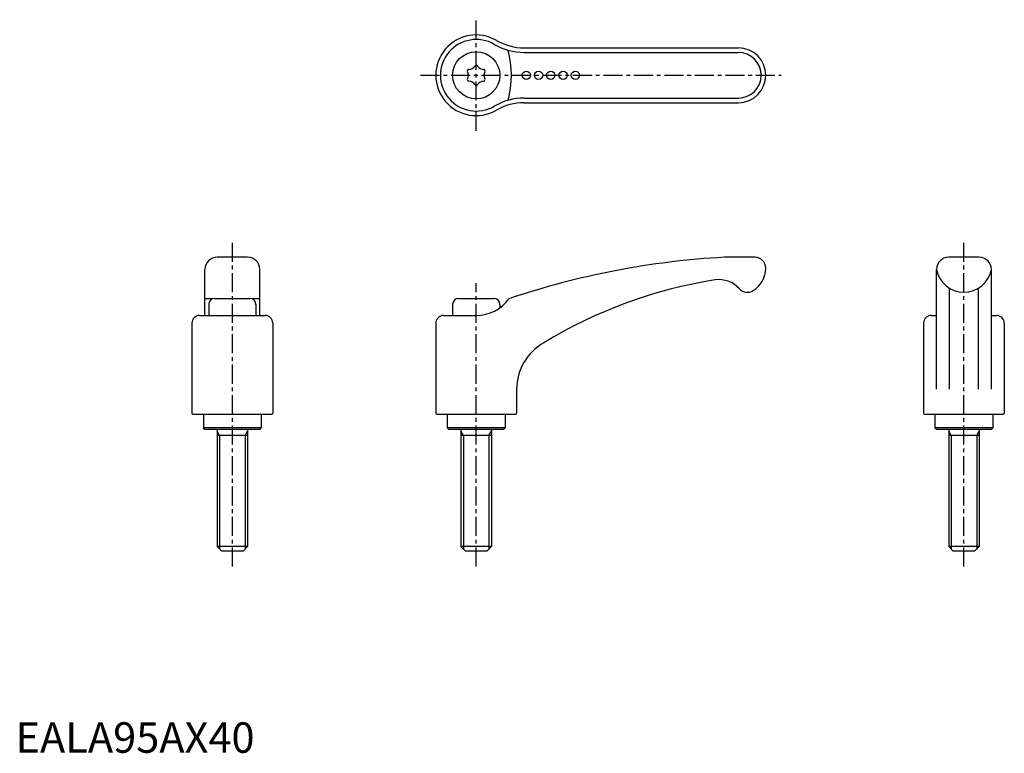
# Model space of a CAD drawing. Extents: x 1 to 324, y 0 to 241.
import ezdxf

# ---------------------------------------------------------------- set-up
doc = ezdxf.new("R2010")
doc.units = 0
doc.header["$LTSCALE"] = 5
doc.header["$MEASUREMENT"] = 0
doc.linetypes.add('CENTER', pattern=[2, 1.25, -0.25, 0.25, -0.25])
doc.layers.get('0').update_dxf_attribs({"linetype": 'CONTINUOUS'})
doc.layers.add('1', color=1, linetype='CENTER')
doc.layers.add('3', color=3, linetype='CONTINUOUS')
doc.styles.add('Standard1', font='arial.ttf')

msp = doc.modelspace()

# ---------------------------------------------------------------- linework, layer by layer
for p, q in [((166.89, 231.43), (237.15, 231.43)), ((166.89, 213.43), (237.15, 213.43)), ((76.15, 162.68), (66.15, 162.68)), ((242.62, 162.68), (232.62, 162.68)), ((316.15, 162.68), (306.15, 162.68)), ((62.15, 143.58), (62.15, 158.68)), ((80.15, 143.58), (80.15, 158.68)), ((302.15, 119.35), (302.15, 158.68)), ((320.15, 119.35), (320.15, 158.68)), ((306.4, 119.35), (306.4, 152.51)), ((315.9, 119.35), (315.9, 152.51)), ((64.66, 149.04), (62.15, 149.04)), ((65.4, 149.18), (76.9, 149.18)), ((80.15, 149.04), (77.64, 149.04)), ((145.4, 149.18), (156.9, 149.18)), ((63.4, 147.18), (63.4, 143.58)), ((78.9, 147.18), (78.9, 143.58)), ((143.4, 147.18), (143.4, 143.58)), ((158.9, 147.18), (158.9, 146.08)), ((60.4, 143.58), (81.9, 143.58)), ((140.4, 143.58), (151.15, 143.58)), ((300.4, 143.58), (302.15, 143.58)), ((320.15, 143.58), (321.9, 143.58)), ((57.9, 141.08), (57.9, 111.48)), ((84.4, 141.08), (84.4, 111.48)), ((137.9, 141.08), (137.9, 111.48)), ((297.9, 141.08), (297.9, 111.48)), ((324.4, 141.08), (324.4, 111.48)), ((164.4, 119.35), (164.4, 111.48)), ((58.2, 111.18), (84.1, 111.18)), ((61.65, 111.18), (61.65, 106.68)), ((80.65, 111.18), (80.65, 106.68)), ((138.2, 111.18), (164.1, 111.18)), ((141.65, 111.18), (141.65, 106.68)), ((160.65, 111.18), (160.65, 106.68)), ((298.2, 111.18), (324.1, 111.18)), ((301.65, 111.18), (301.65, 106.68)), ((320.65, 111.18), (320.65, 106.68)), ((80.65, 106.68), (61.65, 106.68)), ((62.15, 106.18), (61.65, 106.68)), ((80.15, 106.18), (80.65, 106.68)), ((142.15, 106.18), (141.65, 106.68)), ((160.65, 106.68), (141.65, 106.68)), ((160.15, 106.18), (160.65, 106.68)), ((302.15, 106.18), (301.65, 106.68)), ((320.65, 106.68), (301.65, 106.68)), ((320.15, 106.18), (320.65, 106.68)), ((80.15, 106.18), (62.15, 106.18)), ((66.15, 106.18), (66.15, 67.68)), ((76.15, 104.18), (66.15, 104.18)), ((76.15, 106.18), (76.15, 67.68)), ((160.15, 106.18), (142.15, 106.18)), ((146.15, 106.18), (146.15, 67.68)), ((156.15, 104.18), (146.15, 104.18)), ((156.15, 106.18), (156.15, 67.68)), ((320.15, 106.18), (302.15, 106.18)), ((306.15, 106.18), (306.15, 67.68)), ((316.15, 104.18), (306.15, 104.18)), ((316.15, 106.18), (316.15, 67.68)), ((76.15, 67.68), (66.15, 67.68)), ((67.65, 66.18), (66.15, 67.68)), ((74.65, 66.18), (67.65, 66.18)), ((76.15, 67.68), (74.65, 66.18)), ((156.15, 67.68), (146.15, 67.68)), ((147.65, 66.18), (146.15, 67.68)), ((154.65, 66.18), (147.65, 66.18)), ((156.15, 67.68), (154.65, 66.18)), ((316.15, 67.68), (306.15, 67.68)), ((307.65, 66.18), (306.15, 67.68)), ((314.65, 66.18), (307.65, 66.18)), ((316.15, 67.68), (314.65, 66.18))]:
    msp.add_line(p, q)
for centre, radius in [((151.15, 222.43), 7.75), ((167.6, 222.43), 1.36), ((171.6, 222.43), 1.36), ((175.62, 222.43), 1.36), ((179.65, 222.43), 1.36), ((183.69, 222.43), 1.36)]:
    msp.add_circle(centre, radius)
for centre, radius, start, end in [((151.15, 222.43), 13.25, 59.7687, 300.2313), ((166.89, 249.43), 18, 239.7687, 270), ((237.15, 222.43), 9, 270, 90), ((148.74, 223.82), 0.53, 89.465, 210.535), ((146.38, 222.43), 2.21, 329.465, 30.535), ((148.77, 226.56), 2.21, 269.465, 330.535), ((151.15, 225.22), 0.53, 29.465, 150.535), ((153.54, 226.56), 2.21, 209.465, 270.535), ((153.56, 223.82), 0.53, 329.465, 90.535), ((155.92, 222.43), 2.21, 149.465, 210.535), ((148.74, 221.04), 0.53, 149.465, 270.535), ((148.77, 218.3), 2.21, 29.465, 90.535), ((153.54, 218.3), 2.21, 89.465, 150.535), ((153.56, 221.04), 0.53, 269.465, 30.535), ((151.15, 219.65), 0.53, 209.465, 330.535), ((166.89, 195.43), 18, 90, 120.2313), ((66.15, 158.68), 4, 90, 180), ((76.15, 158.68), 4, 0, 90), ((247.19, -103.28), 266.36, 93.136, 108.6863), ((242.62, 159.15), 3.54, 0, 90), ((306.15, 158.68), 4, 90, 180), ((316.15, 158.68), 4, 0, 90), ((237.43, 159.16), 8.72, 301.9255, 359.9133), ((311.15, 160.33), 9.15, 190.3889, 349.6111), ((253.88, 2.21), 154.98, 99.046, 121.3173), ((230.74, 146.25), 9.09, 42.1173, 97.7676), ((240.11, 154.72), 3.54, 222.1173, 303.2337), ((65.4, 147.18), 2, 90, 180), ((76.9, 147.18), 2, 0, 90), ((145.4, 147.18), 2, 90, 180), ((151.22, 156.66), 13.07, 269.6857, 324.3748), ((156.9, 147.18), 2, 0, 90), ((60.4, 141.08), 2.5, 90, 180), ((81.9, 141.08), 2.5, 0, 90), ((140.4, 141.08), 2.5, 90, 180), ((300.4, 141.08), 2.5, 90, 180), ((321.9, 141.08), 2.5, 0, 90), ((182.08, 119.25), 17.68, 119.6776, 179.663), ((58.2, 111.48), 0.3, 180, 270), ((84.1, 111.48), 0.3, 270, 0), ((138.2, 111.48), 0.3, 180, 270), ((164.1, 111.48), 0.3, 270, 0), ((298.2, 111.48), 0.3, 180, 270), ((324.1, 111.48), 0.3, 270, 0)]:
    msp.add_arc(centre, radius, start, end)
at = {"layer": '1'}
for p, q in [((151.15, 204.18), (151.15, 240.68)), ((132.9, 222.43), (251.15, 222.43)), ((71.15, 61.18), (71.15, 167.68)), ((311.15, 61.18), (311.15, 167.68)), ((151.15, 61.18), (151.15, 154.18))]:
    msp.add_line(p, q, dxfattribs=at)
at = {"layer": '3'}
for p, q in [((166.89, 229.93), (237.15, 229.93)), ((166.89, 214.93), (237.15, 214.93)), ((66.96, 104.18), (66.15, 105.59)), ((66.96, 104.18), (66.96, 66.87)), ((75.34, 104.18), (76.15, 105.59)), ((75.34, 104.18), (75.34, 66.87)), ((146.96, 104.18), (146.15, 105.59)), ((146.96, 104.18), (146.96, 66.87)), ((155.34, 104.18), (156.15, 105.59)), ((155.34, 104.18), (155.34, 66.87)), ((306.96, 104.18), (306.15, 105.59)), ((306.96, 104.18), (306.96, 66.87)), ((315.34, 104.18), (316.15, 105.59)), ((315.34, 104.18), (315.34, 66.87))]:
    msp.add_line(p, q, dxfattribs=at)
for centre, radius, start, end in [((151.15, 222.43), 11.75, 59.7687, 300.2313), ((166.89, 249.43), 19.5, 239.7687, 270), ((131.04, 222.41), 31.68, 345.0071, 15.0913), ((237.15, 222.43), 7.5, 270, 90), ((166.89, 195.43), 19.5, 90, 120.2313)]:
    msp.add_arc(centre, radius, start, end, dxfattribs=at)

# ---------------------------------------------------------------- texts
at = {"color": 3, "style": 'Standard1'}
msp.add_text('EALA95AX40', height=10, dxfattribs=at).set_placement((0, 0))

doc.saveas('drawing.dxf')
